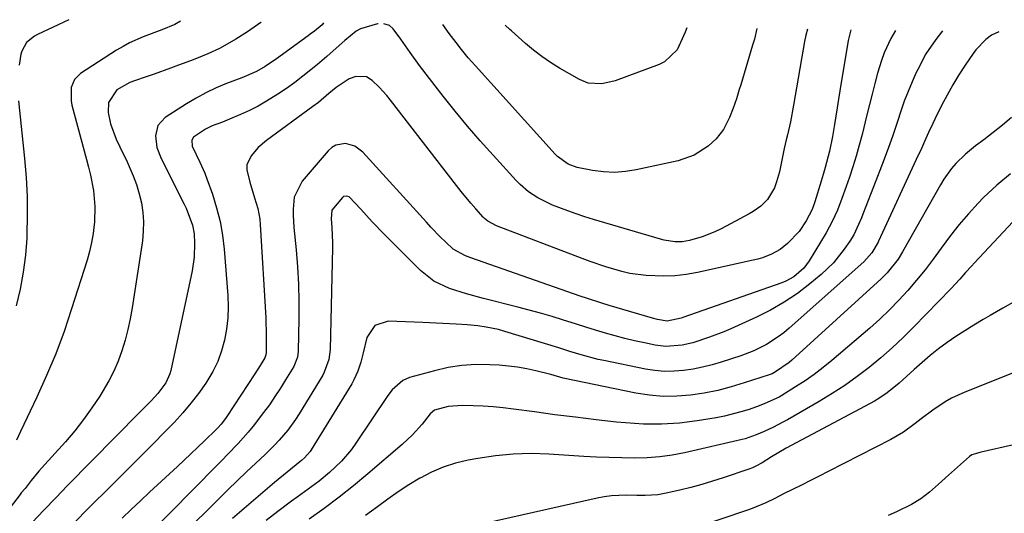
# Model space of a CAD drawing. Units: inches. Extents: x 1874904 to 1880248, y 448607 to 453949.
# Drawn here: x 1878573 to 1878845, y 453769 to 453905 of the extents above; entities that cross this region are included whole.
import ezdxf

# ---------------------------------------------------------------- set-up
doc = ezdxf.new("R2010")
doc.units = ezdxf.units.IN
doc.header["$MEASUREMENT"] = 0
doc.layers.add('7', color=7, linetype='Continuous')
doc.layers.add('8', color=7, linetype='Continuous')

msp = doc.modelspace()

# ---------------------------------------------------------------- linework, layer by layer
at = {"layer": '7', "color": 18}
for points in [[(1878617.11, 453905.01, 1742), (1878615.52, 453904.11, 1742), (1878611.9, 453902.6, 1742), (1878608.24, 453901.18, 1742), (1878606.8, 453900.65, 1742), (1878603.02, 453898.99, 1742), (1878601.2, 453898.01, 1742), (1878599.43, 453896.94, 1742), (1878589.45, 453890.49, 1742), (1878587.77, 453888.84, 1742), (1878586.88, 453886.65, 1742), (1878586.83, 453882.96, 1742), (1878587.07, 453881.74, 1742), (1878591.14, 453866.69, 1742), (1878591.68, 453864.56, 1742), (1878592.18, 453862.42, 1742), (1878593, 453858.1, 1742), (1878593.43, 453853.75, 1742), (1878593.31, 453849.39, 1742), (1878593.25, 453848.73, 1742), (1878592.94, 453846.22, 1742), (1878592.52, 453843.74, 1742), (1878591.95, 453841.29, 1742), (1878591.26, 453838.86, 1742), (1878586.99, 453825.34, 1742), (1878584.88, 453819.12, 1742), (1878582.61, 453812.97, 1742), (1878580.08, 453806.92, 1742), (1878577.38, 453800.93, 1742), (1878572.89, 453791.48, 1742), (1878571.72, 453789.07, 1742)], [(1878586.24, 453905.41, 1744), (1878577.55, 453901.33, 1744), (1878576.72, 453900.88, 1744), (1878574.54, 453899.12, 1744), (1878573.19, 453896.74, 1744), (1878572.97, 453895.84, 1744), (1878572.51, 453892.82, 1744)], [(1878656.63, 453904.5, 1738), (1878656.22, 453903.98, 1738), (1878654.11, 453902.23, 1738), (1878652.98, 453901.38, 1738), (1878652.42, 453900.96, 1738), (1878643.67, 453894.62, 1738), (1878640.52, 453892.47, 1738), (1878638.1, 453891.08, 1738), (1878634.07, 453889.34, 1738), (1878629.85, 453887.73, 1738), (1878626.96, 453886.53, 1738), (1878624.13, 453885.21, 1738), (1878621.39, 453883.71, 1738), (1878618.71, 453882.1, 1738), (1878612.85, 453878.33, 1738), (1878610.83, 453876.14, 1738), (1878610.14, 453873.25, 1738), (1878610.57, 453870.04, 1738), (1878611.7, 453867.01, 1738), (1878618.12, 453854.35, 1738), (1878618.66, 453853.22, 1738), (1878620.4, 453848.56, 1738), (1878620.85, 453846.12, 1738), (1878620.99, 453843.53, 1738), (1878620.88, 453839.7, 1738), (1878620.31, 453835.92, 1738), (1878614.38, 453808.32, 1738), (1878614.14, 453807.42, 1738), (1878613.05, 453804.89, 1738), (1878610.83, 453801.93, 1738), (1878608.96, 453799.96, 1738), (1878606.84, 453797.76, 1738), (1878605.77, 453796.67, 1738), (1878585.89, 453776.5, 1738), (1878582.59, 453773.11, 1738), (1878579.33, 453769.68, 1738), (1878576.09, 453766.23, 1738)], [(1878671.74, 453904.3, 1736), (1878671.54, 453904.27, 1736), (1878666.89, 453902.85, 1736), (1878665.68, 453902.19, 1736), (1878662.54, 453899.69, 1736), (1878660.93, 453898.27, 1736), (1878657.51, 453895.19, 1736), (1878654.94, 453893.01, 1736), (1878653.15, 453891.54, 1736), (1878650.92, 453889.78, 1736), (1878648.66, 453888.05, 1736), (1878646.35, 453886.41, 1736), (1878644, 453884.8, 1736), (1878640.9, 453882.84, 1736), (1878638.56, 453881.5, 1736), (1878636.16, 453880.29, 1736), (1878633.71, 453879.17, 1736), (1878630.65, 453877.86, 1736), (1878628.74, 453877.09, 1736), (1878625.84, 453876, 1736), (1878623.99, 453875.1, 1736), (1878620.67, 453872.91, 1736), (1878620.21, 453872.04, 1736), (1878620.29, 453870.44, 1736), (1878622.47, 453865.95, 1736), (1878623.81, 453862.89, 1736), (1878624.4, 453861.33, 1736), (1878625.92, 453857.09, 1736), (1878627.08, 453853.36, 1736), (1878628.04, 453849.59, 1736), (1878628.7, 453845.75, 1736), (1878629.16, 453841.87, 1736), (1878630.16, 453829.08, 1736), (1878630.26, 453825.97, 1736), (1878630.18, 453822.87, 1736), (1878629.83, 453819.79, 1736), (1878629.29, 453816.73, 1736), (1878628.45, 453813.74, 1736), (1878627.4, 453810.84, 1736), (1878626.04, 453808.08, 1736), (1878624.09, 453804.83, 1736), (1878622.09, 453801.99, 1736), (1878619.99, 453799.24, 1736), (1878617.74, 453796.61, 1736), (1878615.4, 453794.06, 1736), (1878612.94, 453791.53, 1736), (1878609.27, 453787.79, 1736), (1878605.59, 453784.06, 1736), (1878601.89, 453780.36, 1736), (1878598.17, 453776.67, 1736), (1878591.4, 453769.98, 1736), (1878588.05, 453766.56, 1736)], [(1878790.41, 453902.77, 1736), (1878789.99, 453901.15, 1736), (1878789.62, 453899.33, 1736), (1878786.59, 453881.72, 1736), (1878785.72, 453877.15, 1736), (1878784.93, 453873.56, 1736), (1878784.58, 453872.14, 1736), (1878783.99, 453869.77, 1736), (1878783, 453864.68, 1736), (1878782.69, 453863.28, 1736), (1878781.9, 453860.52, 1736), (1878781.33, 453858.91, 1736), (1878779.38, 453855.61, 1736), (1878777.52, 453853.81, 1736), (1878775.41, 453852.3, 1736), (1878774.29, 453851.65, 1736), (1878766.53, 453847.55, 1736), (1878764.83, 453846.73, 1736), (1878761.31, 453845.34, 1736), (1878757.8, 453844.33, 1736), (1878755.81, 453843.97, 1736), (1878753.78, 453843.95, 1736), (1878750.76, 453844.42, 1736), (1878749.77, 453844.67, 1736), (1878731.28, 453850.13, 1736), (1878728.88, 453850.87, 1736), (1878726.5, 453851.64, 1736), (1878724.13, 453852.48, 1736), (1878719.97, 453854.04, 1736), (1878715.84, 453856.06, 1736), (1878713.3, 453857.79, 1736), (1878710.98, 453859.79, 1736), (1878709.9, 453860.89, 1736), (1878703.5, 453867.88, 1736), (1878699.94, 453871.87, 1736), (1878696.44, 453875.92, 1736), (1878693.04, 453880.05, 1736), (1878689.71, 453884.23, 1736), (1878685.89, 453889.13, 1736), (1878683.18, 453892.71, 1736), (1878680.56, 453896.36, 1736), (1878677.99, 453900.05, 1736), (1878675.92, 453902.88, 1736), (1878674.85, 453903.76, 1736), (1878673.31, 453904.28, 1736)], [(1878776.45, 453902.95, 1738), (1878775.74, 453900.04, 1738), (1878775.26, 453898.32, 1738), (1878771.97, 453887.35, 1738), (1878771.58, 453886.06, 1738), (1878770.76, 453883.47, 1738), (1878769.89, 453880.9, 1738), (1878768.89, 453878.38, 1738), (1878767.23, 453875.02, 1738), (1878765.2, 453872.39, 1738), (1878762.96, 453870.38, 1738), (1878759.06, 453867.87, 1738), (1878754.68, 453866.35, 1738), (1878743.08, 453863.83, 1738), (1878740.07, 453863.37, 1738), (1878737.06, 453863.15, 1738), (1878734.04, 453863.29, 1738), (1878731.02, 453863.68, 1738), (1878726.77, 453864.5, 1738), (1878724.23, 453865.39, 1738), (1878721.32, 453867.52, 1738), (1878720.68, 453868.17, 1738), (1878698.6, 453892.64, 1738), (1878696.63, 453894.89, 1738), (1878694.74, 453897.2, 1738), (1878693.27, 453899.05, 1738), (1878691.38, 453901.63, 1738), (1878689.57, 453904.07, 1738)], [(1878802.44, 453902.61, 1734), (1878801.64, 453899.69, 1734), (1878799.38, 453885.72, 1734), (1878799, 453883.38, 1734), (1878798.63, 453881.05, 1734), (1878797.89, 453876.38, 1734), (1878797.36, 453873.06, 1734), (1878796.51, 453869.06, 1734), (1878795.33, 453864.51, 1734), (1878794.78, 453862.6, 1734), (1878794.49, 453861.66, 1734), (1878794.2, 453860.71, 1734), (1878792.44, 453855.01, 1734), (1878791.68, 453852.9, 1734), (1878790.07, 453849.71, 1734), (1878788.12, 453846.75, 1734), (1878784.94, 453843.47, 1734), (1878782.84, 453841.84, 1734), (1878780.51, 453840.53, 1734), (1878778.02, 453839.54, 1734), (1878776.74, 453839.15, 1734), (1878775.44, 453838.82, 1734), (1878759.99, 453835.44, 1734), (1878756.9, 453834.9, 1734), (1878753.8, 453834.53, 1734), (1878750.68, 453834.43, 1734), (1878745.83, 453834.62, 1734), (1878741.3, 453835.19, 1734), (1878739.07, 453835.69, 1734), (1878734.68, 453837, 1734), (1878730.34, 453838.51, 1734), (1878728.18, 453839.31, 1734), (1878704.46, 453848.37, 1734), (1878702.02, 453849.68, 1734), (1878701.17, 453850.4, 1734), (1878700.79, 453850.8, 1734), (1878698.75, 453853.08, 1734), (1878697.37, 453854.65, 1734), (1878694.7, 453857.86, 1734), (1878693.41, 453859.5, 1734), (1878675.13, 453883.16, 1734), (1878674.14, 453884.39, 1734), (1878672.03, 453886.73, 1734), (1878670.1, 453888.62, 1734), (1878668.48, 453889.61, 1734), (1878665.6, 453889.68, 1734), (1878663.75, 453889.01, 1734), (1878660.17, 453886.6, 1734), (1878658.12, 453884.94, 1734), (1878655.2, 453882.53, 1734), (1878653.69, 453881.39, 1734), (1878640.86, 453871.94, 1734), (1878638.58, 453869.99, 1734), (1878636.6, 453867.74, 1734), (1878635.47, 453865.2, 1734), (1878635.42, 453863.84, 1734), (1878636.21, 453860.4, 1734), (1878637.55, 453856.06, 1734), (1878638.44, 453853.18, 1734), (1878639, 453850.23, 1734), (1878639.15, 453848.73, 1734), (1878640.65, 453822.88, 1734), (1878640.81, 453817.89, 1734), (1878640.78, 453813.28, 1734), (1878640.71, 453812.7, 1734), (1878640.36, 453811.81, 1734), (1878639.11, 453809.73, 1734), (1878637.61, 453807.35, 1734), (1878629.91, 453795.6, 1734), (1878629.53, 453795.04, 1734), (1878628.29, 453793.44, 1734), (1878627.38, 453792.44, 1734), (1878626.91, 453791.95, 1734), (1878623.71, 453788.85, 1734), (1878621.85, 453787.07, 1734), (1878619.99, 453785.3, 1734), (1878618.12, 453783.54, 1734), (1878616.25, 453781.79, 1734), (1878608.56, 453774.63, 1734), (1878606.01, 453772.23, 1734), (1878603.47, 453769.83, 1734), (1878600.94, 453767.41, 1734)], [(1878814.75, 453902.45, 1732), (1878813.47, 453900.17, 1732), (1878811.59, 453896.21, 1732), (1878810.85, 453894.15, 1732), (1878809.81, 453890.58, 1732), (1878809.05, 453887.71, 1732), (1878808.3, 453884.84, 1732), (1878807.56, 453881.96, 1732), (1878806.85, 453879.08, 1732), (1878805.5, 453873.65, 1732), (1878804.72, 453870.66, 1732), (1878803.89, 453867.68, 1732), (1878802.98, 453864.73, 1732), (1878802.02, 453861.79, 1732), (1878801.15, 453859.25, 1732), (1878799.97, 453855.95, 1732), (1878798.69, 453852.7, 1732), (1878797.24, 453849.52, 1732), (1878796.42, 453847.98, 1732), (1878795.56, 453846.46, 1732), (1878790.91, 453838.66, 1732), (1878789.45, 453836.65, 1732), (1878786.64, 453834.21, 1732), (1878784.48, 453833.01, 1732), (1878783.32, 453832.54, 1732), (1878755.95, 453823.01, 1732), (1878755.48, 453822.84, 1732), (1878751.66, 453821.94, 1732), (1878748.95, 453822.44, 1732), (1878747.62, 453822.8, 1732), (1878735.64, 453826.31, 1732), (1878733.61, 453826.92, 1732), (1878729.6, 453828.24, 1732), (1878727.6, 453828.93, 1732), (1878697.38, 453839.48, 1732), (1878695.91, 453840.03, 1732), (1878692.47, 453841.87, 1732), (1878690.31, 453843.91, 1732), (1878688.96, 453845.24, 1732), (1878686.34, 453847.95, 1732), (1878685.06, 453849.34, 1732), (1878667.51, 453868.77, 1732), (1878665.31, 453870.42, 1732), (1878662.66, 453871.12, 1732), (1878660.03, 453870.67, 1732), (1878658.91, 453870, 1732), (1878657.88, 453869.1, 1732), (1878650.68, 453860.68, 1732), (1878648.55, 453856.32, 1732), (1878648.25, 453852.99, 1732), (1878648.24, 453851.29, 1732), (1878648.44, 453847.9, 1732), (1878649.03, 453841.75, 1732), (1878649.4, 453836.97, 1732), (1878649.67, 453832.2, 1732), (1878649.77, 453827.42, 1732), (1878649.77, 453822.63, 1732), (1878649.62, 453813.69, 1732), (1878649.42, 453812.02, 1732), (1878648.38, 453809.42, 1732), (1878646.15, 453805.7, 1732), (1878644.7, 453803.39, 1732), (1878643.21, 453801.1, 1732), (1878641.65, 453798.86, 1732), (1878640.04, 453796.66, 1732), (1878637.15, 453792.87, 1732), (1878635.81, 453791.24, 1732), (1878632.99, 453788.09, 1732), (1878630.06, 453785.04, 1732), (1878628.58, 453783.52, 1732), (1878627.1, 453782.01, 1732), (1878607.78, 453762.42, 1732)], [(1878843.29, 453902.08, 1728), (1878841.27, 453901.08, 1728), (1878839.75, 453899.9, 1728), (1878837, 453897.11, 1728), (1878836.21, 453896.06, 1728), (1878834.05, 453892.85, 1728), (1878832.28, 453890.12, 1728), (1878830.59, 453887.35, 1728), (1878829.01, 453884.51, 1728), (1878827.51, 453881.63, 1728), (1878825.66, 453877.92, 1728), (1878825.06, 453876.68, 1728), (1878823.89, 453874.18, 1728), (1878822.77, 453871.67, 1728), (1878821.63, 453869.15, 1728), (1878821.06, 453867.9, 1728), (1878810.09, 453844.11, 1728), (1878809.94, 453843.8, 1728), (1878808.22, 453840.89, 1728), (1878805.97, 453838.43, 1728), (1878785.35, 453820.03, 1728), (1878783.86, 453818.78, 1728), (1878782.33, 453817.61, 1728), (1878779.08, 453815.51, 1728), (1878775.63, 453813.75, 1728), (1878772.02, 453812.37, 1728), (1878766.59, 453810.62, 1728), (1878764.03, 453809.87, 1728), (1878761.44, 453809.22, 1728), (1878758.83, 453808.71, 1728), (1878756.19, 453808.3, 1728), (1878753.55, 453808.09, 1728), (1878750.91, 453808.06, 1728), (1878748.27, 453808.29, 1728), (1878745.65, 453808.69, 1728), (1878734.09, 453811.06, 1728), (1878732.52, 453811.4, 1728), (1878727.84, 453812.66, 1728), (1878724.75, 453813.61, 1728), (1878721.66, 453814.56, 1728), (1878706.71, 453819.15, 1728), (1878705.01, 453819.62, 1728), (1878701.56, 453820.35, 1728), (1878699.27, 453820.68, 1728), (1878696.3, 453820.98, 1728), (1878693.32, 453821.18, 1728), (1878684.09, 453821.6, 1728), (1878679.31, 453821.8, 1728), (1878674.54, 453821.96, 1728), (1878670.79, 453820.76, 1728), (1878668.64, 453817.46, 1728), (1878667.6, 453813.17, 1728), (1878666.92, 453810.64, 1728), (1878666.12, 453808.14, 1728), (1878665.05, 453805.77, 1728), (1878664.41, 453804.63, 1728), (1878653.21, 453786.38, 1728), (1878652.9, 453785.9, 1728), (1878651.4, 453784.16, 1728), (1878650.55, 453783.38, 1728), (1878650.11, 453783.01, 1728), (1878643.1, 453777.29, 1728), (1878639.18, 453774.02, 1728), (1878635.3, 453770.71, 1728), (1878631.49, 453767.32, 1728)], [(1878572.29, 453882.98, 1744), (1878573.97, 453867.01, 1744), (1878574.41, 453861.76, 1744), (1878574.68, 453856.51, 1744), (1878574.72, 453851.25, 1744), (1878574.6, 453845.98, 1744), (1878574.56, 453844.97, 1744), (1878574.19, 453840.23, 1744), (1878573.62, 453835.51, 1744), (1878572.76, 453830.84, 1744), (1878571.7, 453826.2, 1744)], [(1878846.81, 453878.3, 1726), (1878844.34, 453876.19, 1726), (1878841.8, 453874.17, 1726), (1878839.2, 453872.2, 1726), (1878836.91, 453870.52, 1726), (1878834.07, 453868.22, 1726), (1878831.46, 453865.65, 1726), (1878830.28, 453864.26, 1726), (1878828.13, 453861.31, 1726), (1878827.18, 453859.74, 1726), (1878816.74, 453841.18, 1726), (1878815.48, 453839.13, 1726), (1878812.49, 453835.36, 1726), (1878810.78, 453833.67, 1726), (1878786.08, 453811.2, 1726), (1878785.35, 453810.57, 1726), (1878781.62, 453807.91, 1726), (1878780.63, 453807.44, 1726), (1878780.12, 453807.25, 1726), (1878779.86, 453807.16, 1726), (1878772.95, 453804.87, 1726), (1878769.29, 453803.78, 1726), (1878765.6, 453802.82, 1726), (1878761.87, 453802.08, 1726), (1878758.09, 453801.47, 1726), (1878754.31, 453801.17, 1726), (1878750.53, 453801.12, 1726), (1878746.76, 453801.46, 1726), (1878743.01, 453802.04, 1726), (1878722.91, 453806.24, 1726), (1878719.45, 453807.17, 1726), (1878715.33, 453808.21, 1726), (1878712.82, 453808.77, 1726), (1878710.3, 453809.23, 1726), (1878707.76, 453809.54, 1726), (1878705.21, 453809.76, 1726), (1878702.57, 453809.91, 1726), (1878698.7, 453809.94, 1726), (1878694.86, 453809.72, 1726), (1878691.06, 453809.12, 1726), (1878687.29, 453808.27, 1726), (1878680.36, 453806.34, 1726), (1878678.56, 453805.59, 1726), (1878675.64, 453802.96, 1726), (1878674.44, 453801.37, 1726), (1878665.6, 453788.22, 1726), (1878664.35, 453786.48, 1726), (1878661.59, 453783.22, 1726), (1878658.3, 453780.07, 1726), (1878655.39, 453777.7, 1726), (1878652.36, 453775.49, 1726), (1878649.32, 453773.27, 1726), (1878647.82, 453772.15, 1726), (1878643.98, 453769.25, 1726), (1878640.78, 453766.77, 1726)], [(1878846.59, 453862.76, 1724), (1878842.77, 453859.58, 1724), (1878839.13, 453856.16, 1724), (1878837.61, 453854.6, 1724), (1878834.94, 453851.72, 1724), (1878832.36, 453848.76, 1724), (1878829.93, 453845.69, 1724), (1878827.35, 453842.18, 1724), (1878825.16, 453839.17, 1724), (1878822.92, 453836.22, 1724), (1878820.58, 453833.33, 1724), (1878818.18, 453830.5, 1724), (1878815.68, 453827.76, 1724), (1878813.1, 453825.09, 1724), (1878810.41, 453822.54, 1724), (1878807.64, 453820.06, 1724), (1878797.15, 453811.08, 1724), (1878794.75, 453809.12, 1724), (1878792.3, 453807.23, 1724), (1878789.75, 453805.46, 1724), (1878787.16, 453803.77, 1724), (1878783.35, 453801.41, 1724), (1878782.61, 453800.97, 1724), (1878778.68, 453799.16, 1724), (1878777.06, 453798.55, 1724), (1878774.26, 453797.57, 1724), (1878772.03, 453796.85, 1724), (1878767.5, 453795.69, 1724), (1878765.2, 453795.25, 1724), (1878759.96, 453794.38, 1724), (1878755.02, 453793.77, 1724), (1878750.07, 453793.42, 1724), (1878745.1, 453793.48, 1724), (1878740.13, 453793.8, 1724), (1878737.65, 453794.06, 1724), (1878731.96, 453794.69, 1724), (1878726.27, 453795.36, 1724), (1878720.59, 453796.08, 1724), (1878714.92, 453796.84, 1724), (1878709.11, 453797.65, 1724), (1878706.34, 453797.99, 1724), (1878703.56, 453798.26, 1724), (1878700.78, 453798.44, 1724), (1878697.99, 453798.55, 1724), (1878695.04, 453798.62, 1724), (1878691.12, 453798.32, 1724), (1878687.29, 453797.38, 1724), (1878686.14, 453796.32, 1724), (1878683.87, 453793.49, 1724), (1878681.26, 453790.54, 1724), (1878678.4, 453787.84, 1724), (1878668.9, 453779.7, 1724), (1878664.94, 453776.41, 1724), (1878660.92, 453773.22, 1724), (1878656.8, 453770.15, 1724), (1878652.62, 453767.17, 1724)], [(1878853.83, 453856.53, 1722), (1878836.63, 453838.13, 1722), (1878835.8, 453837.23, 1722), (1878834.16, 453835.41, 1722), (1878832.54, 453833.58, 1722), (1878830.04, 453830.9, 1722), (1878819.87, 453820.43, 1722), (1878816.89, 453817.48, 1722), (1878813.84, 453814.61, 1722), (1878810.69, 453811.85, 1722), (1878807.46, 453809.17, 1722), (1878804.12, 453806.63, 1722), (1878800.72, 453804.19, 1722), (1878797.21, 453801.91, 1722), (1878793.63, 453799.73, 1722), (1878784.93, 453794.71, 1722), (1878783.63, 453793.99, 1722), (1878781.01, 453792.63, 1722), (1878778.45, 453791.45, 1722), (1878776.22, 453790.49, 1722), (1878773.16, 453789.44, 1722), (1878772.37, 453789.25, 1722), (1878756.43, 453785.56, 1722), (1878753.01, 453784.89, 1722), (1878749.57, 453784.39, 1722), (1878746.1, 453784.14, 1722), (1878742.61, 453784.05, 1722), (1878739.11, 453784.11, 1722), (1878735.61, 453784.21, 1722), (1878732.11, 453784.37, 1722), (1878728.62, 453784.56, 1722), (1878718.96, 453785.18, 1722), (1878714.01, 453785.31, 1722), (1878709.09, 453785.2, 1722), (1878704.18, 453784.71, 1722), (1878699.29, 453783.99, 1722), (1878696.58, 453783.48, 1722), (1878693.12, 453782.64, 1722), (1878689.75, 453781.58, 1722), (1878686.51, 453780.17, 1722), (1878683.35, 453778.53, 1722), (1878683.28, 453778.49, 1722), (1878680.26, 453776.65, 1722), (1878677.29, 453774.73, 1722), (1878674.38, 453772.72, 1722), (1878671.52, 453770.63, 1722), (1878668.21, 453768.15, 1722)], [(1878871.76, 453817.47, 1718), (1878833.91, 453802.34, 1718), (1878830.23, 453800.63, 1718), (1878828.47, 453799.62, 1718), (1878825.08, 453797.36, 1718), (1878821.83, 453794.92, 1718), (1878820.24, 453793.65, 1718), (1878816.98, 453791.25, 1718), (1878813.47, 453789.22, 1718), (1878796.12, 453780.36, 1718), (1878793.67, 453779.11, 1718), (1878791.22, 453777.86, 1718), (1878788.76, 453776.62, 1718), (1878786.31, 453775.38, 1718), (1878783.84, 453774.14, 1718), (1878781.39, 453772.91, 1718), (1878778.93, 453771.7, 1718), (1878775.16, 453770.08, 1718), (1878773.87, 453769.63, 1718), (1878758.86, 453764.62, 1718)], [(1878847.35, 453787.74, 1716), (1878838.45, 453785.67, 1716), (1878838.09, 453785.59, 1716), (1878837.2, 453785.38, 1716), (1878835.87, 453784.99, 1716), (1878835.18, 453784.56, 1716), (1878828.6, 453778.59, 1716), (1878827.49, 453777.59, 1716), (1878824.13, 453774.6, 1716), (1878821.78, 453772.77, 1716), (1878819.21, 453771.26, 1716), (1878815.05, 453769.23, 1716), (1878812.72, 453768.23, 1716)]]:
    msp.add_polyline3d(points, dxfattribs=at)
at = {"layer": '8', "color": 18}
for points in [[(1878639.38, 453904.72, 1740), (1878639.29, 453904.66, 1740), (1878635.58, 453902.09, 1740), (1878632.37, 453900.03, 1740), (1878629.37, 453898.27, 1740), (1878627.83, 453897.47, 1740), (1878624.69, 453895.99, 1740), (1878621.49, 453894.65, 1740), (1878619.87, 453894.02, 1740), (1878616.55, 453892.79, 1740), (1878614.31, 453891.97, 1740), (1878609.82, 453890.37, 1740), (1878607.57, 453889.59, 1740), (1878604.38, 453888.5, 1740), (1878603.05, 453888.04, 1740), (1878599.48, 453886.04, 1740), (1878597.16, 453882.47, 1740), (1878597.05, 453879.74, 1740), (1878597.71, 453876.63, 1740), (1878599.32, 453872.3, 1740), (1878601.35, 453868.11, 1740), (1878602.02, 453866.71, 1740), (1878604.02, 453862.23, 1740), (1878604.94, 453859.77, 1740), (1878605.67, 453857.24, 1740), (1878606.29, 453854.68, 1740), (1878606.67, 453852.08, 1740), (1878606.87, 453849.47, 1740), (1878606.79, 453846.86, 1740), (1878606.54, 453844.25, 1740), (1878603.71, 453825.65, 1740), (1878603.18, 453822.64, 1740), (1878602.55, 453819.65, 1740), (1878601.78, 453816.7, 1740), (1878600.91, 453813.78, 1740), (1878599.87, 453810.92, 1740), (1878598.69, 453808.12, 1740), (1878597.3, 453805.42, 1740), (1878594.81, 453801.23, 1740), (1878592.61, 453797.94, 1740), (1878590.3, 453794.72, 1740), (1878587.83, 453791.62, 1740), (1878585.26, 453788.61, 1740), (1878578.64, 453781.26, 1740), (1878577.91, 453780.43, 1740), (1878575.82, 453777.86, 1740), (1878574.11, 453775.7, 1740), (1878573.07, 453774.43, 1740), (1878572.73, 453774, 1740), (1878569.96, 453770.38, 1740)], [(1878757.03, 453903.2, 1740), (1878756.57, 453901.97, 1740), (1878755.35, 453899.06, 1740), (1878754.38, 453897.11, 1740), (1878750.94, 453893.74, 1740), (1878750.17, 453893.34, 1740), (1878749.38, 453893, 1740), (1878737.28, 453888.47, 1740), (1878733.54, 453887.63, 1740), (1878729.76, 453887.88, 1740), (1878727.42, 453888.84, 1740), (1878721.9, 453892.02, 1740), (1878719.42, 453893.56, 1740), (1878717.02, 453895.19, 1740), (1878714.72, 453896.96, 1740), (1878712.49, 453898.84, 1740), (1878708.56, 453902.36, 1740), (1878708.14, 453902.73, 1740), (1878706.87, 453903.85, 1740)], [(1878827.78, 453902.28, 1730), (1878825.95, 453899.92, 1730), (1878823.19, 453895.93, 1730), (1878820.9, 453891.66, 1730), (1878820.51, 453890.83, 1730), (1878819.33, 453888.19, 1730), (1878818.22, 453885.53, 1730), (1878817.2, 453882.83, 1730), (1878816.24, 453880.1, 1730), (1878815.31, 453877.27, 1730), (1878813.9, 453873.12, 1730), (1878812.44, 453868.98, 1730), (1878810.92, 453864.87, 1730), (1878809.35, 453860.78, 1730), (1878805.73, 453851.56, 1730), (1878805.34, 453850.6, 1730), (1878804.54, 453848.69, 1730), (1878803.2, 453845.89, 1730), (1878802.12, 453844.14, 1730), (1878800.58, 453841.89, 1730), (1878797.62, 453838.15, 1730), (1878794.18, 453834.87, 1730), (1878791.1, 453832.32, 1730), (1878787.63, 453829.66, 1730), (1878784.02, 453827.21, 1730), (1878780.24, 453825.04, 1730), (1878776.33, 453823.08, 1730), (1878769.24, 453819.87, 1730), (1878767.3, 453819.02, 1730), (1878763.34, 453817.5, 1730), (1878758.73, 453816.02, 1730), (1878755.78, 453815.37, 1730), (1878751.28, 453814.99, 1730), (1878748.3, 453815.34, 1730), (1878745.37, 453815.93, 1730), (1878742.64, 453816.52, 1730), (1878739.92, 453817.16, 1730), (1878737.22, 453817.88, 1730), (1878734.54, 453818.65, 1730), (1878731.86, 453819.46, 1730), (1878729.19, 453820.29, 1730), (1878726.53, 453821.13, 1730), (1878723.86, 453821.98, 1730), (1878722.94, 453822.27, 1730), (1878719.81, 453823.25, 1730), (1878716.66, 453824.18, 1730), (1878713.5, 453825.05, 1730), (1878710.33, 453825.88, 1730), (1878700.85, 453828.26, 1730), (1878696.15, 453829.54, 1730), (1878691.5, 453831.01, 1730), (1878687.17, 453833.04, 1730), (1878683.42, 453836, 1730), (1878673.37, 453846.06, 1730), (1878670.09, 453849.45, 1730), (1878666.92, 453852.95, 1730), (1878663.74, 453856.35, 1730), (1878662.96, 453856.56, 1730), (1878662.19, 453856.43, 1730), (1878661.86, 453856.23, 1730), (1878658.96, 453852.68, 1730), (1878658.75, 453850.25, 1730), (1878658.95, 453847.92, 1730), (1878659.14, 453843.68, 1730), (1878659.13, 453842.26, 1730), (1878658.47, 453814.1, 1730), (1878658.13, 453811.33, 1730), (1878656.85, 453807.84, 1730), (1878656.4, 453807.02, 1730), (1878649.9, 453796.34, 1730), (1878648.9, 453794.79, 1730), (1878646.75, 453791.81, 1730), (1878644.36, 453789, 1730), (1878643.11, 453787.65, 1730), (1878640.48, 453785.06, 1730), (1878637.93, 453782.69, 1730), (1878635.32, 453780.23, 1730), (1878632.72, 453777.75, 1730), (1878630.14, 453775.25, 1730), (1878627.59, 453772.74, 1730), (1878608, 453753.28, 1730)], [(1878848, 453827.59, 1720), (1878844.47, 453825.55, 1720), (1878840.94, 453823.51, 1720), (1878838.99, 453822.39, 1720), (1878836.45, 453820.88, 1720), (1878833.95, 453819.33, 1720), (1878831.48, 453817.7, 1720), (1878829.05, 453816.04, 1720), (1878826.67, 453814.29, 1720), (1878824.35, 453812.48, 1720), (1878822.1, 453810.57, 1720), (1878819.9, 453808.61, 1720), (1878816.81, 453805.73, 1720), (1878815.76, 453804.79, 1720), (1878812.5, 453802.16, 1720), (1878810.18, 453800.59, 1720), (1878808.98, 453799.87, 1720), (1878807.76, 453799.19, 1720), (1878784.51, 453786.78, 1720), (1878780.47, 453784.38, 1720), (1878777.93, 453782.79, 1720), (1878776.13, 453781.81, 1720), (1878775.19, 453781.4, 1720), (1878774.23, 453781.04, 1720), (1878767.16, 453778.62, 1720), (1878764.19, 453777.66, 1720), (1878761.2, 453776.76, 1720), (1878758.19, 453775.95, 1720), (1878755.15, 453775.2, 1720), (1878751.34, 453774.33, 1720), (1878749.05, 453773.92, 1720), (1878745.55, 453773.7, 1720), (1878743.21, 453773.69, 1720), (1878740.31, 453773.77, 1720), (1878736.26, 453773.64, 1720), (1878734.26, 453773.37, 1720), (1878732.26, 453773, 1720), (1878694.23, 453764.37, 1720)]]:
    msp.add_polyline3d(points, dxfattribs=at)

doc.saveas('drawing.dxf')
